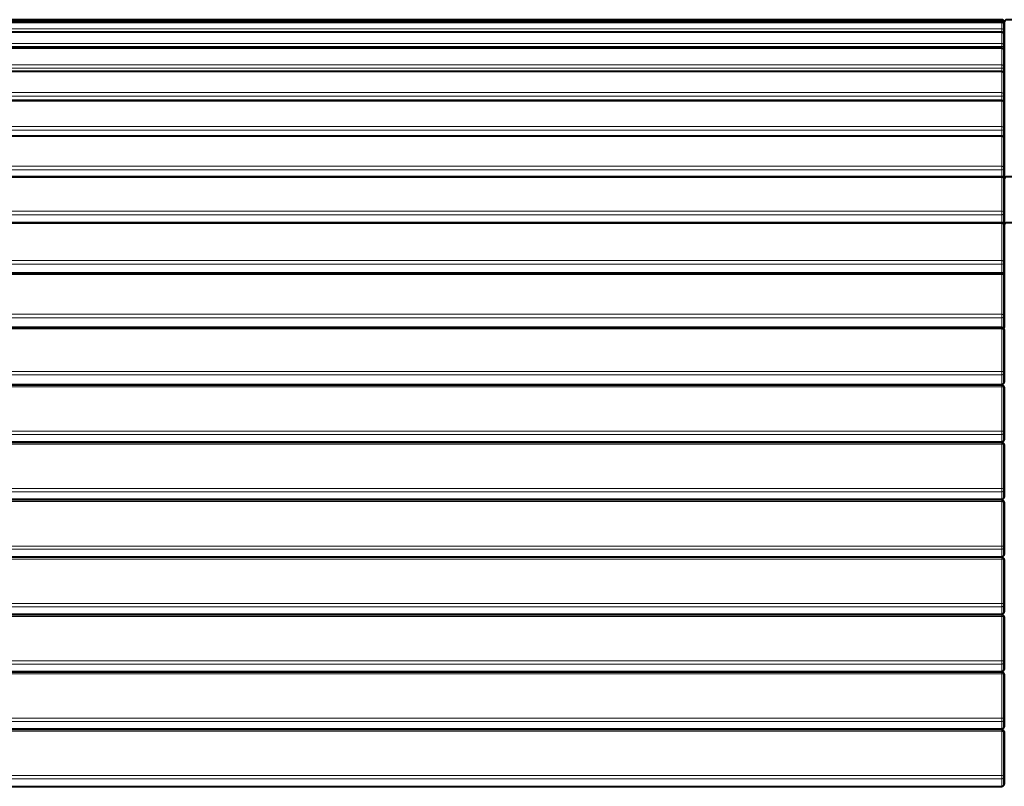
# Model space of a CAD drawing. Units: millimetres. Extents: x -260 to 4008, y -199 to 3000.
# Drawn here: x 872 to 2004, y 619 to 1500 of the extents above; entities that cross this region are included whole.
import ezdxf

# ---------------------------------------------------------------- set-up
doc = ezdxf.new("R2010")
doc.units = ezdxf.units.MM
doc.layers.add('МАФ', color=255, linetype='Continuous', lineweight=5)
doc.layers.add('Размеры', color=7, linetype='Continuous', lineweight=30)

# ---------------------------------------------------------------- blocks, each defined once
blk = doc.blocks.new('Навес Кайлас двойной двухсторонний открытый')
at = {"layer": 'МАФ', "lineweight": 40}
for points in [[(2004.2, 1495.5), (2004.2, 1497), (2004.1, 1497.6), (2004, 1498.1), (2003.7, 1498.6), (2003.3, 1499.1), (2002.9, 1499.5), (2002.3, 1499.8), (2001.8, 1499.9), (2001.2, 1500), (3, 1500), (2.4, 1499.9), (1.9, 1499.8), (1.4, 1499.5), (0.9, 1499.1), (0.5, 1498.6), (0.2, 1498.1), (0.1, 1497.6), (0, 1497), (0, 1495.5)], [(3, 1485.9), (2001.2, 1485.9), (2001.8, 1485.9), (2002.3, 1485.7), (2002.9, 1485.4), (2003.3, 1485.1), (2003.7, 1484.6), (2004, 1484.1), (2004.1, 1483.5), (2004.2, 1482.9), (2004.2, 1486.5), (2004.2, 1493.9), (2004.1, 1494.5), (2004, 1495.1), (2003.7, 1495.6), (2003.3, 1496.1), (2002.9, 1496.4), (2002.3, 1496.7), (2001.8, 1496.9), (2001.2, 1496.9), (3, 1496.9)], [(2004.2, 1493.9), (2004.2, 1495.5), (2004.1, 1496.1), (2004, 1496.6), (2003.7, 1497.2), (2003.3, 1497.6), (2002.9, 1498), (2002.3, 1498.3), (2001.8, 1498.4), (2001.2, 1498.5)], [(4008.4, 1495.5), (4008.4, 1497), (4008.3, 1497.6), (4008.1, 1498.1), (4007.8, 1498.6), (4007.5, 1499.1), (4007, 1499.5), (4006.5, 1499.8), (4005.9, 1499.9), (4005.3, 1500), (2007.2, 1500), (2006.6, 1499.9), (2006.1, 1499.8), (2005.5, 1499.5), (2005.1, 1499.1), (2004.7, 1498.6), (2004.4, 1498.1), (2004.2, 1497.6), (2004.2, 1497), (2004.2, 1495.5)], [(2004.2, 1496.1), (2004.2, 1495.5), (2004.2, 1493.9), (2004.2, 1486.5), (2004.2, 1482.9), (2004.2, 1483.5)], [(2004.2, 1494.5), (2004.2, 1493.9)], [(2004.2, 1482.9), (2004.2, 1469.7), (2004.2, 1464.1)], [(2004.2, 1464.1), (2004.2, 1469.7), (2004.2, 1482.9)], [(3, 1440.7), (2001.2, 1440.7), (2001.8, 1440.6), (2002.3, 1440.5), (2002.9, 1440.2), (2003.3, 1439.8), (2003.7, 1439.4), (2004, 1438.8), (2004.1, 1438.3), (2004.2, 1437.7), (2004.2, 1445.2), (2004.2, 1464.1), (2004.1, 1464.7), (2004, 1465.2), (2003.7, 1465.8), (2003.3, 1466.2), (2002.9, 1466.6), (2002.3, 1466.9), (2001.8, 1467.1), (2001.2, 1467.1), (3, 1467.1)], [(2004.2, 1464.7), (2004.2, 1464.1), (2004.2, 1445.2), (2004.2, 1437.7), (2004.2, 1438.3)], [(2004.2, 1437.7), (2004.2, 1413.4), (2004.2, 1404)], [(2004.2, 1404), (2004.2, 1413.4), (2004.2, 1437.7)], [(3, 1366.4), (2001.2, 1366.4), (2001.8, 1366.4), (2002.3, 1366.2), (2002.9, 1365.9), (2003.3, 1365.5), (2003.7, 1365.1), (2004, 1364.6), (2004.1, 1364), (2004.2, 1363.4), (2004.2, 1374.6), (2004.2, 1404), (2004.1, 1404.6), (2004, 1405.1), (2003.7, 1405.7), (2003.3, 1406.1), (2002.9, 1406.5), (2002.3, 1406.8), (2001.8, 1406.9), (2001.2, 1407), (3, 1407)], [(2004.2, 1404.6), (2004.2, 1404), (2004.2, 1374.6), (2004.2, 1363.4), (2004.2, 1364)], [(2004.2, 1363.4), (2004.2, 1329.2), (2004.2, 1316.4), (2004.1, 1317), (2004, 1317.6), (2003.7, 1318.1), (2003.3, 1318.6), (2002.9, 1318.9), (2002.3, 1319.2), (2001.8, 1319.4), (2001.2, 1319.5), (3, 1319.5), (2.4, 1319.4), (1.9, 1319.2), (1.4, 1318.9), (0.9, 1318.6), (0.5, 1318.1), (0.2, 1317.6), (0.1, 1317), (0, 1316.4), (0, 1329.2), (0, 1363.4)], [(4008.4, 1363.4), (4008.4, 1329.2), (4008.4, 1316.4), (4008.3, 1317), (4008.1, 1317.6), (4007.8, 1318.1), (4007.5, 1318.6), (4007, 1318.9), (4006.5, 1319.2), (4005.9, 1319.4), (4005.3, 1319.5), (2007.2, 1319.5), (2006.6, 1319.4), (2006.1, 1319.2), (2005.5, 1318.9), (2005.1, 1318.6), (2004.7, 1318.1), (2004.4, 1317.6), (2004.2, 1317), (2004.2, 1316.4), (2004.2, 1329.2), (2004.2, 1363.4)], [(2004.2, 1316.4), (2004.2, 1277.9), (2004.2, 1263.6)], [(2004.2, 1263.6), (2004.2, 1277.9), (2004.2, 1316.4)], [(2004.2, 1205.9), (2004.2, 1206.1), (2004.2, 1221.1), (2004.2, 1263.6), (2004.1, 1264.2), (2004, 1264.8), (2003.7, 1265.3), (2003.3, 1265.8), (2002.9, 1266.1), (2002.3, 1266.4), (2001.8, 1266.6), (2001.2, 1266.6), (3, 1266.6), (2.4, 1266.6), (1.9, 1266.4), (1.4, 1266.1), (0.9, 1265.8), (0.5, 1265.3), (0.2, 1264.8), (0.1, 1264.2), (0, 1263.6), (0, 1221.1), (0, 1206.1), (0, 1205.9)], [(4008.3, 1205.9), (4008.4, 1206.1), (4008.4, 1221.1), (4008.4, 1263.6), (4008.3, 1264.2), (4008.1, 1264.8), (4007.8, 1265.3), (4007.5, 1265.8), (4007, 1266.1), (4006.5, 1266.4), (4005.9, 1266.6), (4005.3, 1266.6), (2007.2, 1266.6), (2006.6, 1266.6), (2006.1, 1266.4), (2005.5, 1266.1), (2005.1, 1265.8), (2004.7, 1265.3), (2004.4, 1264.8), (2004.2, 1264.2), (2004.2, 1263.6), (2004.2, 1221.1), (2004.2, 1206.1), (2004.2, 1205.9)], [(2003.5, 1145), (2003.7, 1145.2), (2004, 1145.7), (2004.1, 1146.3), (2004.2, 1146.9), (2004.2, 1159.7), (2004.2, 1205.6), (2004.1, 1206.2), (2004, 1206.8), (2003.7, 1207.3), (2003.3, 1207.7), (2002.9, 1208.1), (2002.3, 1208.4), (2001.8, 1208.6), (2001.2, 1208.6), (3, 1208.6)], [(2004.2, 1206.2), (2004.2, 1205.6), (2004.2, 1159.7), (2004.2, 1146.9), (2004.2, 1146.3)], [(3, 1080.7), (2001.2, 1080.7), (2001.8, 1080.8), (2002.3, 1081), (2002.9, 1081.2), (2003.3, 1081.6), (2003.7, 1082.1), (2004, 1082.6), (2004.1, 1083.2), (2004.2, 1083.8), (2004.2, 1094.3), (2004.2, 1143.1), (2004.1, 1143.7), (2004, 1144.2), (2003.7, 1144.8), (2003.3, 1145.2), (2002.9, 1145.6), (2002.3, 1145.9), (2001.8, 1146), (2001.2, 1146.1), (3, 1146.1)], [(2004.2, 1143.7), (2004.2, 1143.1), (2004.2, 1094.3), (2004.2, 1083.8), (2004.2, 1083.2)], [(3, 1014.6), (2001.2, 1014.6), (2001.8, 1014.7), (2002.3, 1014.9), (2002.9, 1015.2), (2003.3, 1015.5), (2003.7, 1016), (2004, 1016.5), (2004.1, 1017.1), (2004.2, 1017.7), (2004.2, 1025.9), (2004.2, 1076.9), (2004.1, 1077.5), (2004, 1078), (2003.7, 1078.5), (2003.3, 1079), (2002.9, 1079.4), (2002.3, 1079.7), (2001.8, 1079.8), (2001.2, 1079.9), (3, 1079.9)], [(1321.1, 1079.9), (1321.1, 1080.7)], [(1351.2, 1079.9), (1351.2, 1080.7)], [(1805.8, 1079.9), (1805.8, 1080.7)], [(1866.1, 1079.9), (1866.1, 1080.7)], [(1904.2, 1079.9), (1904.2, 1080.7)], [(2004.2, 1077.5), (2004.2, 1076.9), (2004.2, 1025.9), (2004.2, 1017.7), (2004.2, 1017.1)], [(3, 948.6), (2001.2, 948.6), (2001.8, 948.7), (2002.3, 948.9), (2002.9, 949.1), (2003.3, 949.5), (2003.7, 950), (2004, 950.5), (2004.1, 951.1), (2004.2, 951.7), (2004.2, 959.9), (2004.2, 1010.9), (2004.1, 1011.5), (2004, 1012), (2003.7, 1012.6), (2003.3, 1013), (2002.9, 1013.4), (2002.3, 1013.7), (2001.8, 1013.8), (2001.2, 1013.9), (3, 1013.9)], [(1321.1, 1013.9), (1321.1, 1014.6)], [(1351.2, 1013.9), (1351.2, 1014.6)], [(1805.8, 1013.9), (1805.8, 1014.6)], [(1866.1, 1013.9), (1866.1, 1014.6)], [(1904.2, 1013.9), (1904.2, 1014.6)], [(2004.2, 1011.5), (2004.2, 1010.9), (2004.2, 959.9), (2004.2, 951.7), (2004.2, 951.1)], [(3, 882.6), (2001.2, 882.6), (2001.8, 882.7), (2002.3, 882.9), (2002.9, 883.2), (2003.3, 883.5), (2003.7, 884), (2004, 884.5), (2004.1, 885.1), (2004.2, 885.7), (2004.2, 893.9), (2004.2, 944.9), (2004.1, 945.5), (2004, 946), (2003.7, 946.6), (2003.3, 947), (2002.9, 947.4), (2002.3, 947.7), (2001.8, 947.8), (2001.2, 947.9), (3, 947.9)], [(1321.1, 947.9), (1321.1, 948.6)], [(1351.2, 947.9), (1351.2, 948.6)], [(1805.8, 947.9), (1805.8, 948.6)], [(1866.1, 947.9), (1866.1, 948.6)], [(1904.2, 947.9), (1904.2, 948.6)], [(2004.2, 945.5), (2004.2, 944.9), (2004.2, 893.9), (2004.2, 885.7), (2004.2, 885.1)], [(3, 816.6), (2001.2, 816.6), (2001.8, 816.7), (2002.3, 816.9), (2002.9, 817.2), (2003.3, 817.5), (2003.7, 818), (2004, 818.5), (2004.1, 819.1), (2004.2, 819.6), (2004.2, 827.9), (2004.2, 878.9), (2004.1, 879.5), (2004, 880), (2003.7, 880.5), (2003.3, 881), (2002.9, 881.4), (2002.3, 881.7), (2001.8, 881.8), (2001.2, 881.9), (3, 881.9)], [(1321.1, 881.9), (1321.1, 882.6)], [(1351.2, 881.9), (1351.2, 882.6)], [(1805.8, 881.9), (1805.8, 882.6)], [(1866.1, 881.9), (1866.1, 882.6)], [(1904.2, 881.9), (1904.2, 882.6)], [(2004.2, 879.5), (2004.2, 878.9), (2004.2, 827.9), (2004.2, 819.6), (2004.2, 819.1)], [(3, 750.6), (2001.2, 750.6), (2001.8, 750.7), (2002.3, 750.9), (2002.9, 751.1), (2003.3, 751.5), (2003.7, 752), (2004, 752.5), (2004.1, 753.1), (2004.2, 753.7), (2004.2, 761.9), (2004.2, 812.9), (2004.1, 813.5), (2004, 814), (2003.7, 814.5), (2003.3, 815), (2002.9, 815.4), (2002.3, 815.7), (2001.8, 815.8), (2001.2, 815.9), (3, 815.9)], [(1321.1, 815.9), (1321.1, 816.6)], [(1351.2, 815.9), (1351.2, 816.6)], [(1805.8, 815.9), (1805.8, 816.6)], [(1866.1, 815.9), (1866.1, 816.6)], [(1904.2, 815.9), (1904.2, 816.6)], [(2004.2, 813.5), (2004.2, 812.9), (2004.2, 761.9), (2004.2, 753.7), (2004.2, 753.1)], [(3, 684.6), (2001.2, 684.6), (2001.8, 684.7), (2002.3, 684.9), (2002.9, 685.1), (2003.3, 685.5), (2003.7, 686), (2004, 686.5), (2004.1, 687.1), (2004.2, 687.7), (2004.2, 695.9), (2004.2, 746.9), (2004.1, 747.5), (2004, 748), (2003.7, 748.6), (2003.3, 749), (2002.9, 749.4), (2002.3, 749.7), (2001.8, 749.8), (2001.2, 749.9), (3, 749.9)], [(1321.1, 749.9), (1321.1, 750.6)], [(1351.2, 749.9), (1351.2, 750.6)], [(1805.8, 749.9), (1805.8, 750.6)], [(1866.1, 749.9), (1866.1, 750.6)], [(1904.2, 749.9), (1904.2, 750.6)], [(2004.2, 747.5), (2004.2, 746.9), (2004.2, 695.9), (2004.2, 687.7), (2004.2, 687.1)], [(3, 618.6), (2001.2, 618.6), (2001.8, 618.7), (2002.3, 618.9), (2002.9, 619.2), (2003.3, 619.5), (2003.7, 620), (2004, 620.5), (2004.1, 621.1), (2004.2, 621.7), (2004.2, 629.9), (2004.2, 680.9), (2004.1, 681.5), (2004, 682), (2003.7, 682.6), (2003.3, 683), (2002.9, 683.4), (2002.3, 683.7), (2001.8, 683.8), (2001.2, 683.9), (3, 683.9)], [(1321.1, 683.9), (1321.1, 684.6)], [(1351.2, 683.9), (1351.2, 684.6)], [(1805.8, 683.9), (1805.8, 684.6)], [(1866.1, 683.9), (1866.1, 684.6)], [(1904.2, 683.9), (1904.2, 684.6)], [(2004.2, 681.5), (2004.2, 680.9), (2004.2, 629.9), (2004.2, 621.7), (2004.2, 621.1)]]:
    blk.add_lwpolyline(points, dxfattribs=at)
at = {"layer": 'МАФ', "lineweight": 18}
for points in [[(0, 1493.9), (0.1, 1494.5), (0.2, 1495.1), (0.5, 1495.6), (0.9, 1496), (1.4, 1496.4), (1.9, 1496.7), (2.4, 1496.9), (3, 1496.9), (3, 1489.5), (2001.2, 1489.5), (2001.2, 1496.9), (2001.8, 1496.9), (2002.3, 1496.7), (2002.8, 1496.4), (2003.3, 1496), (2003.7, 1495.6), (2004, 1495.1), (2004.1, 1494.5), (2004.2, 1493.9)], [(2001.2, 1498.5), (2001.2, 1500), (3, 1500), (3, 1498.5)], [(2003.8, 1495.4), (2004, 1495.5), (2004.1, 1495.5), (2004.2, 1495.5)], [(3, 1486.1), (2001.2, 1486.1), (2001.2, 1485.9), (2001.2, 1485.8), (3, 1485.8)], [(2004.2, 1482.9), (2004.1, 1483.5), (2004, 1484), (2003.7, 1484.5), (2003.3, 1485), (2002.8, 1485.4), (2002.3, 1485.6), (2001.8, 1485.8), (2001.2, 1485.8), (2001.2, 1472.6), (2001.8, 1472.6), (2002.3, 1472.4), (2002.8, 1472.1), (2003.3, 1471.8), (2003.7, 1471.3), (2004, 1470.8), (2004.1, 1470.3), (2004.2, 1469.7), (2004.1, 1469.6), (2004, 1469.4), (2003.7, 1469.3), (2003.3, 1469.2), (2002.8, 1469.1), (2002.3, 1469), (2001.8, 1469), (2001.2, 1469), (2001.2, 1469.6), (2001.2, 1470.2), (2001.2, 1470.7), (2001.2, 1471.3), (2001.2, 1471.7), (2001.2, 1472.1), (2001.2, 1472.4), (2001.2, 1472.6), (3, 1472.6)], [(3, 1469), (2001.2, 1469), (2001.2, 1467.1), (2001.2, 1467.1), (2001.2, 1466.9), (3, 1466.9)], [(2004.2, 1363.4), (2004.1, 1363.9), (2004, 1364.3), (2003.7, 1364.7), (2003.3, 1365.1), (2002.8, 1365.4), (2002.3, 1365.6), (2001.8, 1365.7), (2001.2, 1365.8), (2001.2, 1366.1), (2001.2, 1366.3), (2001.2, 1366.4), (2001.2, 1366.4), (2001.2, 1372.9), (3, 1372.9)], [(3, 1377.1), (2001.2, 1377.1), (2001.2, 1376.7), (2001.2, 1376.3), (2001.2, 1375.8), (2001.2, 1375.2), (2001.2, 1374.6), (2001.2, 1374), (2001.2, 1373.5), (2001.2, 1372.9), (2001.8, 1373), (2002.3, 1373.1), (2002.8, 1373.2), (2003.3, 1373.4), (2003.7, 1373.7), (2004, 1373.9), (2004.1, 1374.2), (2004.2, 1374.6), (2004.1, 1375.1), (2004, 1375.5), (2003.7, 1376), (2003.3, 1376.4), (2002.8, 1376.7), (2002.3, 1376.9), (2001.8, 1377), (2001.2, 1377.1), (2001.2, 1406.5), (3, 1406.5)], [(3, 1440.4), (2001.2, 1440.4), (2001.2, 1440.6), (2001.2, 1440.7), (2001.2, 1444.2), (3, 1444.2)], [(3, 1448.1), (2001.2, 1448.1), (2001.2, 1466.9), (2001.8, 1466.9), (2002.3, 1466.7), (2002.8, 1466.4), (2003.3, 1466.1), (2003.7, 1465.7), (2004, 1465.2), (2004.1, 1464.6), (2004.2, 1464.1)], [(2004.2, 1404), (2004.1, 1404.5), (2004, 1405), (2003.7, 1405.4), (2003.3, 1405.8), (2002.8, 1406.1), (2002.3, 1406.3), (2001.8, 1406.5), (2001.2, 1406.5), (2001.2, 1406.8), (2001.2, 1407), (2001.2, 1407), (2001.2, 1412), (3, 1412)], [(3, 1416.1), (2001.2, 1416.1), (2001.2, 1415.8), (2001.2, 1415.4), (2001.2, 1414.9), (2001.2, 1414.4), (2001.2, 1413.8), (2001.2, 1413.2), (2001.2, 1412.6), (2001.2, 1412), (2001.8, 1412.1), (2002.3, 1412.2), (2002.8, 1412.3), (2003.3, 1412.4), (2003.7, 1412.7), (2004, 1412.9), (2004.1, 1413.1), (2004.2, 1413.4), (2004.1, 1413.9), (2004, 1414.4), (2003.7, 1414.9), (2003.3, 1415.3), (2002.8, 1415.6), (2002.3, 1415.9), (2001.8, 1416), (2001.2, 1416.1), (2001.2, 1440.4), (2001.8, 1440.3), (2002.3, 1440.2), (2002.8, 1439.9), (2003.3, 1439.6), (2003.7, 1439.2), (2004, 1438.7), (2004.1, 1438.2), (2004.2, 1437.7)], [(3, 1318.6), (2001.2, 1318.6), (2001.2, 1318.9), (2001.2, 1319.2), (2001.2, 1319.4), (2001.2, 1319.5), (2001.2, 1327.3), (3, 1327.3)], [(2004.2, 1263.6), (2004.1, 1264), (2004, 1264.4), (2003.7, 1264.7), (2003.3, 1265), (2002.8, 1265.2), (2002.3, 1265.4), (2001.8, 1265.5), (2001.2, 1265.5), (3, 1265.5)], [(3, 1218.8), (2001.2, 1218.8), (2001.2, 1208.6), (2001.2, 1208.6), (2001.2, 1208.4), (2001.2, 1208.1), (2001.2, 1207.7), (2001.2, 1207.2), (3, 1207.2)], [(3, 1223), (2001.2, 1223), (2001.2, 1265.5), (2001.2, 1265.9), (2001.2, 1266.3), (2001.2, 1266.5), (2001.2, 1266.6), (2001.2, 1266.7), (2001.2, 1275.7), (2001.8, 1275.8), (2002.3, 1275.9), (2002.8, 1276.1), (2003.3, 1276.3), (2003.7, 1276.7), (2004, 1277), (2004.1, 1277.4), (2004.2, 1277.8), (2004.1, 1278.3), (2004, 1278.7), (2003.7, 1279), (2003.3, 1279.3), (2002.8, 1279.6), (2002.3, 1279.8), (2001.8, 1279.9), (2001.2, 1280), (2001.2, 1318.6), (2001.8, 1318.5), (2002.3, 1318.4), (2002.8, 1318.2), (2003.3, 1317.9), (2003.7, 1317.6), (2004, 1317.3), (2004.1, 1316.9), (2004.2, 1316.4)], [(2001.2, 1218.8), (2001.2, 1219.2), (2001.2, 1219.7), (2001.2, 1220.2), (2001.2, 1220.8), (2001.2, 1221.4), (2001.2, 1221.9), (2001.2, 1222.5), (2001.2, 1223)], [(2004.2, 1221.1), (2004.1, 1221.5), (2004, 1221.8), (2003.7, 1222.2), (2003.3, 1222.4), (2002.8, 1222.7), (2002.3, 1222.8), (2001.8, 1223), (2001.2, 1223)], [(2001.2, 1218.8), (2001.8, 1218.8), (2002.3, 1218.9), (2002.8, 1219.2), (2003.3, 1219.5), (2003.7, 1219.8), (2004, 1220.2), (2004.1, 1220.7), (2004.2, 1221.1)], [(3, 1144.4), (2001.2, 1144.4), (2001.2, 1095.6), (3, 1095.6)], [(2004.2, 1143.1), (2004.1, 1143.3), (2004, 1143.6), (2003.7, 1143.8), (2003.3, 1144), (2002.8, 1144.2), (2002.3, 1144.3), (2001.8, 1144.4), (2001.2, 1144.4), (2001.2, 1144.9), (2001.2, 1145.3), (2001.2, 1145.7), (2001.2, 1145.9), (2001.2, 1146.1), (2001.2, 1146.1), (2001.2, 1157.1), (3, 1157.1)], [(3, 1161.3), (2001.2, 1161.3), (2001.2, 1160.8), (2001.2, 1160.2), (2001.2, 1159.6), (2001.2, 1159), (2001.2, 1158.5), (2001.2, 1158), (2001.2, 1157.5), (2001.2, 1157.1), (2001.8, 1157.2), (2002.3, 1157.3), (2002.8, 1157.6), (2003.3, 1157.9), (2003.7, 1158.3), (2004, 1158.7), (2004.1, 1159.2), (2004.2, 1159.7), (2004.1, 1160), (2004, 1160.3), (2003.7, 1160.6), (2003.3, 1160.8), (2002.8, 1161), (2002.3, 1161.2), (2001.8, 1161.3), (2001.2, 1161.3), (2001.2, 1207.2), (2001.8, 1207.2), (2002.3, 1207.1), (2002.8, 1207), (2003.3, 1206.8), (2003.7, 1206.5), (2004, 1206.2), (2004.1, 1205.9), (2004.2, 1205.6)], [(2004.2, 1206.1), (2004.2, 1205.9)], [(2004.2, 1146.9), (2004.1, 1146.4), (2004, 1145.9), (2003.7, 1145.4), (2003.4, 1145.1)], [(2004.2, 1083.8), (2004.1, 1083.2), (2004, 1082.7), (2003.7, 1082.3), (2003.3, 1081.8), (2002.8, 1081.5), (2002.3, 1081.3), (2001.8, 1081.1), (2001.2, 1081), (2001.2, 1091.6), (3, 1091.6), (3, 1081), (2.4, 1081.1), (1.9, 1081.3), (1.4, 1081.5), (0.9, 1081.8), (0.5, 1082.3), (0.2, 1082.7), (0.1, 1083.2), (0, 1083.8)], [(3, 1080.7), (3, 1080.8), (3, 1081), (2001.2, 1081), (2001.2, 1080.8), (2001.2, 1080.7)], [(2004.2, 1076.9), (2004.1, 1077.1), (2004, 1077.3), (2003.7, 1077.4), (2003.3, 1077.6), (2002.8, 1077.7), (2002.3, 1077.8), (2001.8, 1077.9), (2001.2, 1077.9), (2001.2, 1078.4), (2001.2, 1078.9), (2001.2, 1079.3), (2001.2, 1079.6), (2001.2, 1079.8), (2001.2, 1079.9)], [(2004.2, 1017.7), (2004.1, 1017.1), (2004, 1016.6), (2003.7, 1016.1), (2003.3, 1015.7), (2002.8, 1015.3), (2002.3, 1015), (2001.8, 1014.9), (2001.2, 1014.8), (2001.2, 1023.1), (3, 1023.1), (3, 1014.8), (2001.2, 1014.8), (2001.2, 1014.7), (2001.2, 1014.6)], [(2004.2, 1010.9), (2004.1, 1011.1), (2004, 1011.3), (2003.7, 1011.5), (2003.3, 1011.6), (2002.8, 1011.7), (2002.3, 1011.8), (2001.8, 1011.9), (2001.2, 1011.9), (2001.2, 960.9), (2001.2, 960.4), (2001.2, 959.8), (2001.2, 959.2), (2001.2, 958.6), (2001.2, 958.1), (2001.2, 957.7), (2001.2, 957.3), (2001.2, 957.1), (3, 957.1)], [(3, 960.9), (2001.2, 960.9), (2001.8, 960.9), (2002.3, 960.9), (2002.8, 960.8), (2003.3, 960.6), (2003.7, 960.5), (2004, 960.3), (2004.1, 960.1), (2004.2, 959.9), (2004.1, 959.3), (2004, 958.8), (2003.7, 958.3), (2003.3, 957.9), (2002.8, 957.5), (2002.3, 957.3), (2001.8, 957.1), (2001.2, 957.1), (2001.2, 948.8), (3, 948.8)], [(2001.2, 1013.9), (2001.2, 1013.8), (2001.2, 1013.6), (2001.2, 1013.3), (2001.2, 1012.9), (2001.2, 1012.4), (2001.2, 1011.9), (3, 1011.9), (3, 1012.4), (3, 1012.9), (3, 1013.3), (3, 1013.6), (3, 1013.8), (3, 1013.9)], [(2004.2, 951.7), (2004.1, 951.1), (2004, 950.6), (2003.7, 950.1), (2003.3, 949.7), (2002.8, 949.3), (2002.3, 949), (2001.8, 948.9), (2001.2, 948.8), (2001.2, 948.7), (2001.2, 948.6)], [(2001.2, 947.9), (2001.2, 947.9), (2001.2, 947.8), (2001.2, 947.6), (2001.2, 947.3), (2001.2, 946.9), (2001.2, 946.4), (2001.2, 945.9), (3, 945.9), (3, 894.9), (2001.2, 894.9), (2001.2, 945.9), (2001.8, 945.9), (2002.3, 945.8), (2002.8, 945.7), (2003.3, 945.6), (2003.7, 945.5), (2004, 945.3), (2004.1, 945.1), (2004.2, 944.9)], [(2004.2, 885.7), (2004.1, 885.1), (2004, 884.6), (2003.7, 884.1), (2003.3, 883.7), (2002.8, 883.3), (2002.3, 883), (2001.8, 882.9), (2001.2, 882.8), (2001.2, 882.7), (2001.2, 882.6)], [(0, 878.9), (0.1, 879.1), (0.2, 879.3), (0.5, 879.4), (0.9, 879.6), (1.4, 879.7), (1.9, 879.8), (2.4, 879.9), (3, 879.9), (3, 828.9), (2001.2, 828.9), (2001.2, 879.9), (3, 879.9), (3, 880.4), (3, 880.9), (3, 881.3), (3, 881.6), (3, 881.8), (3, 881.9)], [(2004.2, 878.9), (2004.1, 879.1), (2004, 879.3), (2003.7, 879.4), (2003.3, 879.6), (2002.8, 879.7), (2002.3, 879.8), (2001.8, 879.9), (2001.2, 879.9), (2001.2, 880.4), (2001.2, 880.9), (2001.2, 881.3), (2001.2, 881.6), (2001.2, 881.8), (2001.2, 881.9)], [(2001.2, 815.9), (2001.2, 815.8), (2001.2, 815.6), (2001.2, 815.3), (2001.2, 814.9), (2001.2, 814.4), (2001.2, 813.9), (3, 813.9)], [(3, 762.9), (2001.2, 762.9), (2001.8, 762.9), (2002.3, 762.9), (2002.8, 762.8), (2003.3, 762.6), (2003.7, 762.5), (2004, 762.3), (2004.1, 762.1), (2004.2, 761.9), (2004.1, 761.3), (2004, 760.8), (2003.7, 760.3), (2003.3, 759.9), (2002.8, 759.6), (2002.3, 759.3), (2001.8, 759.1), (2001.2, 759.1), (2001.2, 750.8), (2001.8, 750.9), (2002.3, 751), (2002.8, 751.3), (2003.3, 751.7), (2003.7, 752.1), (2004, 752.6), (2004.1, 753.1), (2004.2, 753.6)], [(2004.2, 819.7), (2004.1, 819.1), (2004, 818.6), (2003.7, 818.1), (2003.3, 817.7), (2002.8, 817.3), (2002.3, 817), (2001.8, 816.9), (2001.2, 816.8), (2001.2, 816.7), (2001.2, 816.6)], [(2004.2, 812.9), (2004.1, 813.1), (2004, 813.3), (2003.7, 813.5), (2003.3, 813.6), (2002.8, 813.7), (2002.3, 813.8), (2001.8, 813.9), (2001.2, 813.9), (2001.2, 762.9), (2001.2, 762.4), (2001.2, 761.8), (2001.2, 761.2), (2001.2, 760.6), (2001.2, 760.1), (2001.2, 759.7), (2001.2, 759.3), (2001.2, 759.1), (3, 759.1)], [(3, 750.6), (3, 750.7), (3, 750.8), (2001.2, 750.8), (2001.2, 750.7), (2001.2, 750.6)], [(2001.2, 749.9), (2001.2, 749.9), (2001.2, 749.8), (2001.2, 749.6), (2001.2, 749.3), (2001.2, 748.9), (2001.2, 748.4), (2001.2, 747.9), (3, 747.9), (3, 696.9), (2001.2, 696.9), (2001.2, 747.9), (2001.8, 747.9), (2002.3, 747.8), (2002.8, 747.7), (2003.3, 747.6), (2003.7, 747.5), (2004, 747.3), (2004.1, 747.1), (2004.2, 746.9)], [(2001.2, 683.9), (2001.2, 683.8), (2001.2, 683.6), (2001.2, 683.3), (2001.2, 682.9), (2001.2, 682.4), (2001.2, 681.9), (3, 681.9), (3, 630.9), (2001.2, 630.9), (2001.2, 681.9), (2001.8, 681.9), (2002.3, 681.8), (2002.8, 681.7), (2003.3, 681.6), (2003.7, 681.4), (2004, 681.3), (2004.1, 681.1), (2004.2, 680.9)], [(2004.2, 687.7), (2004.1, 687.1), (2004, 686.6), (2003.7, 686.1), (2003.3, 685.6), (2002.8, 685.3), (2002.3, 685), (2001.8, 684.9), (2001.2, 684.8), (2001.2, 684.7), (2001.2, 684.6)], [(2004.2, 621.7), (2004.1, 621.1), (2004, 620.6), (2003.7, 620.1), (2003.3, 619.7), (2002.8, 619.3), (2002.3, 619), (2001.8, 618.9), (2001.2, 618.8), (2001.2, 618.7), (2001.2, 618.6)]]:
    blk.add_lwpolyline(points, dxfattribs=at)
for points in [[(2001.2, 1496.9), (2001.2, 1496.9), (3, 1496.9), (3, 1496.9), (3, 1497.1), (3, 1497.6), (3, 1497.9), (3, 1498.2), (3, 1498.4), (3, 1498.5), (2001.2, 1498.5), (2001.2, 1498.4), (2001.2, 1498.2), (2001.2, 1497.9), (2001.2, 1497.6), (2001.2, 1497.1)], [(2004.2, 1486.5), (2004.1, 1486.4), (2004, 1486.4), (2003.7, 1486.3), (2003.3, 1486.2), (2002.8, 1486.2), (2002.3, 1486.1), (2001.8, 1486.1), (2001.2, 1486.1), (2001.2, 1486.7), (2001.2, 1487.3), (2001.2, 1487.8), (2001.2, 1488.4), (2001.2, 1488.8), (2001.2, 1489.1), (2001.2, 1489.4), (2001.2, 1489.5), (2001.8, 1489.5), (2002.3, 1489.3), (2002.8, 1489), (2003.3, 1488.6), (2003.7, 1488.2), (2004, 1487.7), (2004.1, 1487.1)], [(2004.2, 1445.2), (2004.1, 1445), (2004, 1444.8), (2003.7, 1444.7), (2003.3, 1444.5), (2002.8, 1444.4), (2002.3, 1444.3), (2001.8, 1444.2), (2001.2, 1444.2), (2001.2, 1444.8), (2001.2, 1445.4), (2001.2, 1445.9), (2001.2, 1446.5), (2001.2, 1447), (2001.2, 1447.4), (2001.2, 1447.8), (2001.2, 1448.1), (2001.8, 1448), (2002.3, 1447.9), (2002.8, 1447.6), (2003.3, 1447.2), (2003.7, 1446.8), (2004, 1446.3), (2004.1, 1445.8)], [(2001.2, 1365.8), (3, 1365.8), (3, 1331.5), (2001.2, 1331.5)], [(2004.2, 1329.2), (2004.1, 1328.8), (2004, 1328.5), (2003.7, 1328.1), (2003.3, 1327.9), (2002.8, 1327.6), (2002.3, 1327.4), (2001.8, 1327.3), (2001.2, 1327.3), (2001.2, 1327.8), (2001.2, 1328.3), (2001.2, 1328.9), (2001.2, 1329.5), (2001.2, 1330.1), (2001.2, 1330.6), (2001.2, 1331.1), (2001.2, 1331.5), (2001.8, 1331.5), (2002.3, 1331.4), (2002.8, 1331.1), (2003.3, 1330.9), (2003.7, 1330.5), (2004, 1330.1), (2004.1, 1329.7)], [(2001.2, 1280), (2001.2, 1279.5), (2001.2, 1279), (2001.2, 1278.4), (2001.2, 1277.8), (2001.2, 1277.2), (2001.2, 1276.7), (2001.2, 1276.2), (2001.2, 1275.7), (3, 1275.7), (3, 1276.2), (3, 1276.7), (3, 1277.2), (3, 1277.8), (3, 1278.4), (3, 1279), (3, 1279.5), (3, 1280)], [(2004.2, 1094.3), (2004.1, 1093.8), (2004, 1093.2), (2003.7, 1092.8), (2003.3, 1092.4), (2002.8, 1092), (2002.3, 1091.8), (2001.8, 1091.6), (2001.2, 1091.6), (2001.2, 1091.9), (2001.2, 1092.3), (2001.2, 1092.8), (2001.2, 1093.3), (2001.2, 1093.9), (2001.2, 1094.5), (2001.2, 1095.1), (2001.2, 1095.6), (2001.8, 1095.6), (2002.3, 1095.5), (2002.8, 1095.4), (2003.3, 1095.2), (2003.7, 1095), (2004, 1094.8), (2004.1, 1094.5)], [(2001.2, 1077.9), (3, 1077.9), (3, 1026.9), (2001.2, 1026.9)], [(2004.2, 1025.9), (2004.1, 1025.3), (2004, 1024.8), (2003.7, 1024.3), (2003.3, 1023.9), (2002.8, 1023.5), (2002.3, 1023.3), (2001.8, 1023.1), (2001.2, 1023.1), (2001.2, 1023.3), (2001.2, 1023.7), (2001.2, 1024.1), (2001.2, 1024.6), (2001.2, 1025.2), (2001.2, 1025.8), (2001.2, 1026.4), (2001.2, 1026.9), (2001.8, 1026.9), (2002.3, 1026.9), (2002.8, 1026.8), (2003.3, 1026.6), (2003.7, 1026.5), (2004, 1026.3), (2004.1, 1026.1)], [(2004.2, 893.9), (2004.1, 893.4), (2004, 892.8), (2003.7, 892.3), (2003.3, 891.9), (2002.8, 891.5), (2002.3, 891.3), (2001.8, 891.1), (2001.2, 891.1), (2001.2, 891.3), (2001.2, 891.7), (2001.2, 892.1), (2001.2, 892.6), (2001.2, 893.2), (2001.2, 893.8), (2001.2, 894.4), (2001.2, 894.9), (2001.8, 894.9), (2002.3, 894.9), (2002.8, 894.8), (2003.3, 894.6), (2003.7, 894.5), (2004, 894.3), (2004.1, 894.1)], [(3, 882.8), (2001.2, 882.8), (2001.2, 891.1), (3, 891.1)], [(2004.2, 827.9), (2004.1, 827.4), (2004, 826.8), (2003.7, 826.3), (2003.3, 825.9), (2002.8, 825.5), (2002.3, 825.3), (2001.8, 825.1), (2001.2, 825.1), (2001.2, 825.3), (2001.2, 825.7), (2001.2, 826.1), (2001.2, 826.6), (2001.2, 827.2), (2001.2, 827.8), (2001.2, 828.4), (2001.2, 828.9), (2001.8, 828.9), (2002.3, 828.8), (2002.8, 828.8), (2003.3, 828.6), (2003.7, 828.5), (2004, 828.3), (2004.1, 828.1)], [(3, 816.8), (2001.2, 816.8), (2001.2, 825.1), (3, 825.1)], [(3, 684.8), (2001.2, 684.8), (2001.2, 693.1), (3, 693.1)], [(2004.2, 695.9), (2004.1, 695.3), (2004, 694.8), (2003.7, 694.3), (2003.3, 693.9), (2002.8, 693.5), (2002.3, 693.3), (2001.8, 693.1), (2001.2, 693.1), (2001.2, 693.3), (2001.2, 693.7), (2001.2, 694.1), (2001.2, 694.6), (2001.2, 695.2), (2001.2, 695.8), (2001.2, 696.4), (2001.2, 696.9), (2001.8, 696.9), (2002.3, 696.9), (2002.8, 696.8), (2003.3, 696.6), (2003.7, 696.5), (2004, 696.3), (2004.1, 696.1)], [(3, 618.8), (2001.2, 618.8), (2001.2, 627.1), (3, 627.1)], [(2004.2, 629.9), (2004.1, 629.4), (2004, 628.8), (2003.7, 628.3), (2003.3, 627.9), (2002.8, 627.5), (2002.3, 627.3), (2001.8, 627.1), (2001.2, 627.1), (2001.2, 627.3), (2001.2, 627.7), (2001.2, 628.1), (2001.2, 628.6), (2001.2, 629.2), (2001.2, 629.8), (2001.2, 630.4), (2001.2, 630.9), (2001.8, 630.9), (2002.3, 630.9), (2002.8, 630.8), (2003.3, 630.6), (2003.7, 630.5), (2004, 630.3), (2004.1, 630.1)]]:
    blk.add_lwpolyline(points, close=True, dxfattribs=at)

msp = doc.modelspace()

# ---------------------------------------------------------------- block references
at = {"layer": 'Размеры'}
msp.add_blockref('Навес Кайлас двойной двухсторонний открытый', (0, 0), dxfattribs=at)

doc.saveas('drawing.dxf')
